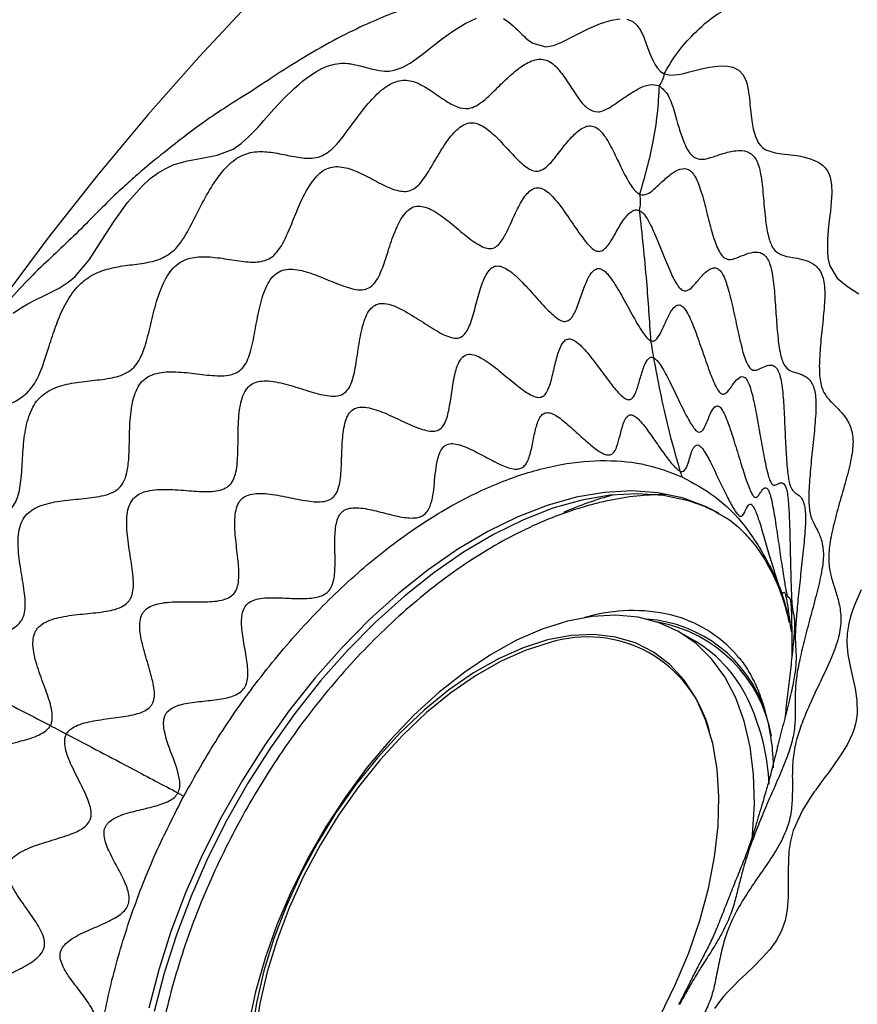
# Model space of a CAD drawing. Units: millimetres. Extents: x 69 to 1126, y 56 to 792.
# Drawn here: x 874 to 898, y 263 to 292 of the extents above; entities that cross this region are included whole.
import ezdxf

# ---------------------------------------------------------------- set-up
doc = ezdxf.new("R2010")
doc.units = ezdxf.units.MM

msp = doc.modelspace()

# ---------------------------------------------------------------- linework, layer by layer
at = {"color": 7, "linetype": 'Continuous', "lineweight": 25}
for p, q in [((890.239, 274.667), (890.157, 274.646)), ((896.028, 274.605), (896.043, 274.521)), ((893.342, 273.965), (892.892, 274.225)), ((896.129, 274.326), (896.13, 274.327))]:
    msp.add_line(p, q, dxfattribs=at)
at = {"color": 7, "linetype": 'Continuous', "lineweight": 25, "flags": 128}
for points in [[(880.548, 292.434), (879.036, 290.821), (877.556, 289.146), (876.11, 287.414), (874.701, 285.628), (873.331, 283.791), (872.3, 282.334)], [(873.671, 283.426), (873.884, 283.569), (874.099, 283.694), (874.318, 283.808), (874.541, 283.917), (874.768, 284.029), (874.998, 284.152), (875.087, 284.205), (875.231, 284.3), (875.347, 284.388), (875.461, 284.488), (875.869, 284.976), (876.226, 285.529), (876.581, 286.085), (876.969, 286.617), (877.4, 287.101), (877.628, 287.308), (877.853, 287.474), (878.074, 287.604), (878.287, 287.701), (878.7, 287.825), (879.118, 287.899), (879.555, 287.981), (880.018, 288.161), (880.248, 288.32), (880.47, 288.519), (880.587, 288.638), (880.687, 288.745), (880.725, 288.787), (880.793, 288.862), (880.899, 288.982), (881.192, 289.311), (881.472, 289.612), (881.78, 289.912), (881.898, 290.016), (882.017, 290.116), (882.137, 290.21), (882.257, 290.297), (882.418, 290.401), (882.578, 290.488), (882.729, 290.553), (882.943, 290.612), (883.142, 290.635), (883.198, 290.635), (883.26, 290.634), (883.328, 290.629), (883.33, 290.629), (883.335, 290.628), (883.353, 290.627), (883.381, 290.623), (883.418, 290.618), (883.508, 290.603), (883.718, 290.554), (884.002, 290.476), (884.244, 290.425), (884.379, 290.411), (884.52, 290.412), (884.667, 290.433), (884.895, 290.512), (885.125, 290.642), (885.432, 290.862), (885.751, 291.114), (886.056, 291.351), (886.382, 291.583), (886.71, 291.783), (887.039, 291.937)], [(887.821, 291.923), (887.968, 291.826), (888.1, 291.712), (888.166, 291.65), (888.231, 291.586), (888.265, 291.553), (888.298, 291.52), (888.332, 291.487), (888.349, 291.47), (888.358, 291.462), (888.362, 291.458), (888.363, 291.457), (888.363, 291.457), (888.364, 291.456), (888.38, 291.441), (888.41, 291.413), (888.455, 291.372), (888.509, 291.326), (888.665, 291.215), (889.038, 291.11), (889.263, 291.152), (889.495, 291.241), (889.954, 291.472), (890.282, 291.638), (890.616, 291.782), (890.932, 291.883), (891.17, 291.922)], [(891.378, 291.911), (891.549, 291.839), (891.672, 291.728), (891.779, 291.568), (891.865, 291.386), (891.936, 291.199), (892.004, 291.016), (892.061, 290.869), (892.123, 290.729), (892.184, 290.613), (892.26, 290.498), (892.349, 290.403), (892.455, 290.333)], [(892.455, 290.333), (892.643, 290.293), (892.852, 290.309), (892.979, 290.334), (893.146, 290.375), (893.297, 290.415), (893.529, 290.474), (893.763, 290.523), (893.997, 290.554), (894.224, 290.557), (894.328, 290.546), (894.389, 290.534), (894.419, 290.527), (894.433, 290.523), (894.609, 290.439), (894.735, 290.3), (894.816, 290.121), (894.843, 290.025), (894.867, 289.915), (894.876, 289.866), (894.885, 289.806), (894.896, 289.726), (894.899, 289.703), (894.9, 289.697), (894.9, 289.694), (894.9, 289.694), (894.9, 289.693), (894.9, 289.693), (894.9, 289.693), (894.9, 289.693), (894.9, 289.693), (894.9, 289.693), (894.91, 289.607), (894.918, 289.529), (894.924, 289.46), (894.927, 289.432), (894.931, 289.383), (894.948, 289.219), (894.977, 288.977), (895.019, 288.74), (895.083, 288.52), (895.177, 288.329), (895.239, 288.252), (895.309, 288.19), (895.388, 288.142), (895.473, 288.105), (895.656, 288.055), (895.85, 288.025), (896.015, 288.005), (896.175, 287.986), (896.344, 287.961), (896.504, 287.929), (896.664, 287.883), (896.793, 287.833), (896.91, 287.772), (897.022, 287.693), (897.095, 287.622), (897.156, 287.542), (897.204, 287.452), (897.24, 287.351), (897.278, 287.135), (897.286, 286.889), (897.272, 286.635), (897.246, 286.371), (897.215, 286.101), (897.187, 285.827), (897.167, 285.553), (897.161, 285.284), (897.164, 285.184), (897.177, 285.025), (897.198, 284.902), (897.228, 284.788), (897.44, 284.44), (897.739, 284.2), (898.07, 283.981)], [(894.03, 277.652), (893.646, 277.849), (892.978, 278.095), (892.266, 278.246), (891.514, 278.3), (890.727, 278.256), (889.913, 278.116), (889.077, 277.88), (888.226, 277.55), (887.365, 277.129), (886.503, 276.619), (885.644, 276.025), (884.796, 275.351), (883.965, 274.602), (883.158, 273.784), (882.381, 272.904), (881.638, 271.967), (880.937, 270.981), (880.283, 269.954), (879.68, 268.893), (879.133, 267.807), (878.647, 266.703), (878.224, 265.591), (877.869, 264.478), (877.583, 263.373)], [(893.655, 277.836), (893.149, 278.012), (892.436, 278.162), (891.683, 278.216), (890.896, 278.173), (890.081, 278.032), (889.244, 277.796), (888.392, 277.466), (887.531, 277.044), (886.667, 276.534), (885.808, 275.939), (884.959, 275.264), (884.128, 274.515), (883.32, 273.697), (882.541, 272.815), (881.799, 271.878), (881.097, 270.891), (880.442, 269.863), (879.838, 268.801), (879.291, 267.714), (878.804, 266.609), (878.381, 265.495), (878.025, 264.381), (877.739, 263.275)], [(898.135, 275.449), (897.97, 275.074), (897.893, 274.874), (897.826, 274.672), (897.774, 274.473), (897.728, 274.182), (897.72, 273.912), (897.753, 273.577), (897.818, 273.246), (897.889, 272.935), (897.962, 272.601), (898.012, 272.251), (898.018, 271.875), (898.003, 271.728), (897.975, 271.58), (897.935, 271.434), (897.886, 271.301), (897.74, 270.996), (897.569, 270.712), (897.379, 270.433), (897.188, 270.169), (897.09, 270.038), (896.994, 269.907), (896.945, 269.839), (896.897, 269.773), (896.849, 269.706), (896.825, 269.673), (896.813, 269.656), (896.807, 269.648), (896.806, 269.646), (896.806, 269.645), (896.805, 269.644), (896.783, 269.613), (896.743, 269.555), (896.684, 269.469), (896.617, 269.367), (896.446, 269.089), (896.176, 268.503), (896.095, 268.197), (896.051, 267.903), (896.028, 267.359), (896.031, 266.982), (896.027, 266.595), (895.999, 266.213), (895.942, 265.905), (895.841, 265.608), (895.682, 265.317), (895.499, 265.071), (895.272, 264.815), (895.038, 264.581), (894.816, 264.37), (894.609, 264.173), (894.447, 264.013), (894.293, 263.853), (894.164, 263.709), (894.03, 263.543), (893.907, 263.37)], [(894.99, 268.251), (895.002, 268.372), (895.055, 269.265), (895.033, 270.116), (894.935, 270.916), (894.762, 271.658), (894.516, 272.332), (894.2, 272.934), (893.817, 273.455), (893.371, 273.892), (892.867, 274.239), (892.309, 274.494), (891.704, 274.652), (891.057, 274.713), (890.375, 274.677), (889.665, 274.543)], [(889.665, 274.543), (888.935, 274.313), (888.193, 273.989), (887.444, 273.574), (886.698, 273.074), (885.962, 272.492), (885.243, 271.835), (884.55, 271.11), (883.888, 270.324), (883.265, 269.486), (882.687, 268.603), (882.16, 267.684), (881.69, 266.74), (881.281, 265.78), (880.938, 264.814), (880.664, 263.851), (880.462, 262.902)], [(892.323, 263.139), (892.772, 264.05), (893.159, 264.976), (893.479, 265.907), (893.729, 266.832), (893.906, 267.741), (894.007, 268.624), (894.031, 269.47), (893.979, 270.271), (893.851, 271.016), (893.648, 271.698), (893.372, 272.308), (893.028, 272.841), (892.618, 273.289), (892.147, 273.648), (891.621, 273.914), (891.045, 274.083), (890.427, 274.154), (889.773, 274.126), (889.09, 274)], [(889.09, 274), (888.386, 273.775), (887.67, 273.457), (886.949, 273.047), (886.231, 272.55), (885.525, 271.973), (884.839, 271.321), (884.18, 270.602), (883.556, 269.825), (882.974, 268.997), (882.441, 268.129), (881.962, 267.23), (881.543, 266.311), (881.189, 265.381), (880.903, 264.451), (880.69, 263.533), (880.551, 262.635)], [(889.138, 273.916), (888.438, 273.693), (887.726, 273.376), (887.009, 272.968), (886.296, 272.475), (885.594, 271.901), (884.912, 271.253), (884.257, 270.538), (883.636, 269.765), (883.058, 268.942), (882.527, 268.079), (882.051, 267.186), (881.635, 266.271), (881.283, 265.347), (880.999, 264.423), (880.787, 263.51), (880.649, 262.618)]]:
    msp.add_lwpolyline(points, dxfattribs=at)
at = {"color": 7, "linetype": 'Continuous', "lineweight": 25}
for centre, radius, start, end in [((893.718, 268.152), 10.397, 105.2607, 113.6624), ((891.549, 269.972), 4.874, 77.1226, 105.5947), ((891.744, 271.11), 3.722, 41.13, 76.1471), ((891.674, 270.716), 3.894, 18.654, 85.8485), ((891.553, 270.515), 4.057, 10.1082, 79.9617), ((890.238, 270.448), 3.639, 14.5219, 107.6024), ((891.307, 270.58), 3.95, 23.4016, 58.9856), ((888.855, 269.476), 6.639, 3.1253, 23.7474)]:
    msp.add_arc(centre, radius, start, end, dxfattribs=at)
for points, knots in [([(896.973, 292.482), (896.646, 292.618), (896.051, 292.866), (895.246, 293.12), (894.569, 293.29), (893.972, 293.401), (893.46, 293.474), (892.976, 293.522), (892.164, 293.575), (891.098, 293.586), (889.997, 293.532), (888.771, 293.36), (887.48, 293.061), (886.326, 292.666), (885.448, 292.37), (884.757, 292.137), (884.08, 291.866), (883.257, 291.478), (882.307, 290.967), (881.364, 290.37), (880.482, 289.787), (879.769, 289.348), (879.141, 288.925), (878.53, 288.461), (877.866, 287.939), (877.271, 287.445), (876.755, 286.98), (876.279, 286.517), (875.752, 285.981), (875.174, 285.409), (874.588, 284.873), (873.993, 284.29), (873.368, 283.587), (872.638, 282.739), (871.933, 281.856), (871.358, 281.046), (870.868, 280.378), (870.364, 279.717), (869.892, 279.059), (869.422, 278.312), (868.994, 277.621), (868.51, 276.852), (868.032, 276.009), (867.711, 275.401), (867.548, 275.091)], [0, 0, 0, 0, 0.033783, 0.061525, 0.085187, 0.103757, 0.117974, 0.132068, 0.146757, 0.188804, 0.230301, 0.263593, 0.297391, 0.331293, 0.355901, 0.379648, 0.404094, 0.42978, 0.456282, 0.483334, 0.510788, 0.536585, 0.560318, 0.582327, 0.602836, 0.622378, 0.635498, 0.650732, 0.668037, 0.687331, 0.708713, 0.732339, 0.758185, 0.78253, 0.808515, 0.836104, 0.850599, 0.865597, 0.896937, 0.913244, 0.929907, 0.952574, 0.975849, 1, 1, 1, 1]), ([(896.976, 292.476), (896.9, 292.506), (896.614, 292.615), (896.083, 292.694), (895.394, 292.65), (894.741, 292.46), (894.136, 292.167), (893.784, 291.898), (893.607, 291.763)], [0, 0, 0, 0, 0.073116, 0.271944, 0.467442, 0.661508, 0.830311, 1, 1, 1, 1]), ([(892.455, 290.333), (892.5, 290.413), (892.672, 290.722), (893.035, 291.233), (893.414, 291.584), (893.607, 291.763)], [0, 0, 0, 0, 0.146349, 0.565092, 1, 1, 1, 1]), ([(868.494, 274.722), (868.612, 274.889), (868.862, 275.244), (869.484, 275.678), (870.114, 276.018), (870.687, 276.455), (870.952, 276.972), (871.042, 277.544), (871.107, 278.148), (871.208, 278.756), (871.392, 279.339), (871.727, 279.855), (872.199, 280.218), (872.742, 280.476), (873.293, 280.676), (873.78, 280.892), (874.214, 281.219), (874.504, 281.8), (874.695, 282.434), (874.893, 283.048), (875.125, 283.611), (875.445, 284.141), (875.894, 284.524), (876.384, 284.712), (876.9, 284.804), (877.422, 284.862), (877.929, 284.963), (878.39, 285.268), (878.716, 285.79), (879.008, 286.375), (879.323, 286.975), (879.686, 287.517), (880.121, 287.936), (880.593, 288.099), (881.058, 288.088), (881.53, 287.993), (881.998, 287.894), (882.467, 287.883), (882.899, 288.15), (883.256, 288.603), (883.615, 289.11), (884.004, 289.598), (884.426, 289.995), (884.876, 290.188), (885.3, 290.106), (885.708, 289.867), (886.099, 289.579), (886.465, 289.365), (886.849, 289.29), (887.254, 289.539), (887.628, 289.919), (888.004, 290.287), (888.377, 290.588), (888.776, 290.788), (889.148, 290.726), (889.433, 290.444), (889.689, 290.065), (889.944, 289.665), (890.212, 289.322), (890.54, 289.187), (890.893, 289.355), (891.268, 289.63), (891.656, 289.884), (892.022, 290.046), (892.215, 290.009), (892.306, 289.992)], [0, 0, 0, 0, 0.015138, 0.032148, 0.059746, 0.073623, 0.086702, 0.10139, 0.117552, 0.133834, 0.149111, 0.163368, 0.178366, 0.196713, 0.215439, 0.229195, 0.241714, 0.257899, 0.276218, 0.291313, 0.30605, 0.321691, 0.33677, 0.352939, 0.370159, 0.387349, 0.403249, 0.417783, 0.433158, 0.450122, 0.467606, 0.484387, 0.499972, 0.515558, 0.532339, 0.549823, 0.566787, 0.582162, 0.596696, 0.612596, 0.629786, 0.647006, 0.663175, 0.678253, 0.693895, 0.71274, 0.731787, 0.745694, 0.758267, 0.774365, 0.792446, 0.807248, 0.821577, 0.836575, 0.850832, 0.866109, 0.882391, 0.898554, 0.913242, 0.926321, 0.940198, 0.957589, 0.975286, 0.98822, 1, 1, 1, 1]), ([(892.455, 290.333), (892.438, 290.265), (892.407, 290.143), (892.337, 290.039), (892.306, 289.992)], [0, 0, 0, 0, 0.556137, 1, 1, 1, 1]), ([(892.306, 289.992), (892.291, 289.72), (892.258, 289.167), (892.098, 288.114), (891.88, 287.346), (891.741, 286.857)], [0, 0, 0, 0, 0.259472, 0.528248, 1, 1, 1, 1]), ([(892.306, 289.992), (892.399, 289.909), (892.595, 289.734), (892.779, 289.122), (892.95, 288.494), (893.197, 287.974), (893.48, 287.831), (893.794, 287.909), (894.14, 288.034), (894.507, 288.129), (894.859, 288.12), (895.13, 287.889), (895.254, 287.415), (895.31, 286.821), (895.358, 286.212), (895.434, 285.693), (895.571, 285.271), (895.829, 285.086), (896.129, 285.038), (896.437, 284.988), (896.725, 284.885), (896.982, 284.665), (897.098, 284.214), (897.077, 283.635), (897.008, 283), (896.943, 282.359), (896.914, 281.757), (896.978, 281.262), (897.148, 280.983), (897.362, 280.77), (897.598, 280.542), (897.809, 280.245), (897.928, 279.811), (897.859, 279.226), (897.694, 278.594), (897.502, 277.938), (897.33, 277.298), (897.204, 276.685), (897.189, 276.176), (897.266, 275.809), (897.38, 275.46), (897.499, 275.079), (897.571, 274.634), (897.505, 274.076), (897.267, 273.449), (896.96, 272.801), (896.666, 272.18), (896.43, 271.62), (896.244, 271.07), (896.157, 270.552), (896.146, 270.113), (896.152, 269.683), (896.142, 269.246), (896.075, 268.747), (895.843, 268.184), (895.517, 267.666), (895.17, 267.17), (894.842, 266.687), (894.548, 266.207), (894.298, 265.684), (894.141, 265.186), (894.033, 264.69), (893.937, 264.188), (893.826, 263.7), (893.69, 263.4), (893.626, 263.256)], [0, 0, 0, 0, 0.015138, 0.032148, 0.059746, 0.073623, 0.086702, 0.10139, 0.117552, 0.133834, 0.149111, 0.163368, 0.178366, 0.196713, 0.215439, 0.229195, 0.241714, 0.257899, 0.276218, 0.291313, 0.30605, 0.321691, 0.33677, 0.352939, 0.370159, 0.387349, 0.403249, 0.417783, 0.433158, 0.450122, 0.467606, 0.484387, 0.499972, 0.515558, 0.532339, 0.549823, 0.566787, 0.582162, 0.596696, 0.612596, 0.629786, 0.647006, 0.663175, 0.678253, 0.693895, 0.71274, 0.731787, 0.745694, 0.758267, 0.774365, 0.792446, 0.807248, 0.821577, 0.836575, 0.850832, 0.866109, 0.882391, 0.898554, 0.913242, 0.926321, 0.940198, 0.957589, 0.975286, 0.98822, 1, 1, 1, 1]), ([(870.927, 273.509), (870.956, 273.582), (871.036, 273.776), (871.033, 274.135), (870.977, 274.606), (870.889, 275.145), (870.85, 275.723), (870.928, 276.197), (871.106, 276.512), (871.362, 276.773), (871.781, 277.007), (872.333, 277.196), (872.894, 277.359), (873.335, 277.538), (873.613, 277.763), (873.809, 278.063), (873.904, 278.551), (873.936, 279.169), (873.977, 279.814), (874.076, 280.341), (874.229, 280.712), (874.384, 280.945), (874.586, 281.124), (874.909, 281.303), (875.37, 281.421), (875.943, 281.483), (876.501, 281.542), (876.939, 281.671), (877.204, 281.901), (877.4, 282.218), (877.553, 282.717), (877.694, 283.358), (877.868, 283.997), (878.086, 284.482), (878.325, 284.777), (878.61, 284.983), (879.036, 285.076), (879.567, 285.036), (880.109, 284.94), (880.556, 284.884), (880.885, 284.923), (881.101, 285.01), (881.369, 285.26), (881.616, 285.768), (881.877, 286.446), (882.172, 287.073), (882.491, 287.472), (882.768, 287.626), (883.066, 287.676), (883.46, 287.582), (883.925, 287.353), (884.386, 287.099), (884.768, 286.942), (885.052, 286.933), (885.307, 287.037), (885.568, 287.356), (885.838, 287.829), (886.126, 288.319), (886.402, 288.673), (886.645, 288.857), (886.831, 288.927), (887.02, 288.915), (887.276, 288.806), (887.586, 288.542), (887.942, 288.151), (888.29, 287.776), (888.59, 287.543), (888.819, 287.514), (889.031, 287.603), (889.271, 287.861), (889.547, 288.234), (889.844, 288.59), (890.116, 288.8), (890.335, 288.843), (890.542, 288.775), (890.775, 288.5), (891.012, 288.049), (891.243, 287.556), (891.444, 287.174), (891.614, 286.94), (891.7, 286.884), (891.741, 286.857)], [0, 0, 0, 0, 0.006008, 0.016099, 0.02764, 0.044096, 0.059989, 0.074063, 0.080633, 0.087383, 0.102326, 0.118949, 0.135657, 0.150591, 0.157217, 0.163665, 0.177915, 0.194468, 0.211721, 0.227923, 0.235363, 0.242459, 0.249573, 0.257065, 0.27345, 0.290981, 0.307924, 0.322734, 0.329538, 0.336541, 0.352242, 0.369761, 0.387328, 0.403458, 0.410912, 0.418234, 0.433796, 0.451084, 0.468937, 0.485561, 0.493021, 0.500022, 0.507022, 0.525297, 0.545934, 0.566197, 0.581759, 0.589082, 0.596536, 0.612665, 0.630232, 0.647751, 0.663452, 0.670455, 0.677259, 0.69207, 0.709013, 0.726543, 0.742929, 0.750421, 0.757534, 0.76463, 0.772071, 0.788273, 0.805526, 0.822079, 0.836328, 0.842777, 0.849402, 0.864337, 0.881045, 0.897667, 0.912611, 0.919361, 0.925931, 0.940005, 0.955897, 0.972354, 0.98743, 0.993992, 1, 1, 1, 1]), ([(891.741, 286.857), (891.782, 286.847), (891.893, 286.819), (892.064, 286.92), (892.281, 287.11), (892.532, 287.357), (892.819, 287.567), (893.07, 287.622), (893.243, 287.516), (893.39, 287.306), (893.535, 286.906), (893.677, 286.35), (893.82, 285.785), (893.958, 285.355), (894.089, 285.11), (894.234, 284.968), (894.434, 284.973), (894.679, 285.078), (894.946, 285.184), (895.174, 285.203), (895.338, 285.12), (895.44, 285), (895.516, 284.81), (895.591, 284.481), (895.641, 283.978), (895.68, 283.339), (895.728, 282.721), (895.794, 282.253), (895.876, 281.995), (895.979, 281.828), (896.132, 281.741), (896.332, 281.693), (896.543, 281.613), (896.703, 281.454), (896.791, 281.229), (896.838, 280.927), (896.824, 280.426), (896.759, 279.776), (896.687, 279.108), (896.64, 278.565), (896.623, 278.176), (896.626, 277.928), (896.655, 277.635), (896.74, 277.399), (896.869, 277.173), (896.995, 276.904), (897.053, 276.569), (897.037, 276.24), (896.979, 275.863), (896.853, 275.335), (896.678, 274.697), (896.511, 274.068), (896.387, 273.556), (896.311, 273.184), (896.257, 272.858), (896.23, 272.541), (896.229, 272.228), (896.237, 271.901), (896.228, 271.576), (896.185, 271.271), (896.13, 271.025), (896.047, 270.759), (895.906, 270.382), (895.7, 269.904), (895.455, 269.352), (895.231, 268.821), (895.053, 268.371), (894.931, 268.037), (894.828, 267.733), (894.728, 267.398), (894.631, 267.023), (894.536, 266.625), (894.43, 266.249), (894.308, 265.927), (894.156, 265.6), (893.923, 265.197), (893.647, 264.763), (893.383, 264.344), (893.174, 263.992), (893.01, 263.701), (892.932, 263.556), (892.894, 263.487)], [0, 0, 0, 0, 0.006008, 0.016099, 0.02764, 0.044096, 0.059989, 0.074063, 0.080633, 0.087383, 0.102326, 0.118949, 0.135657, 0.150591, 0.157217, 0.163665, 0.177915, 0.194468, 0.211721, 0.227923, 0.235363, 0.242459, 0.249573, 0.257065, 0.27345, 0.290981, 0.307924, 0.322734, 0.329538, 0.336541, 0.352242, 0.369761, 0.387328, 0.403458, 0.410912, 0.418234, 0.433796, 0.451084, 0.468937, 0.485561, 0.493021, 0.500022, 0.507022, 0.525297, 0.545934, 0.566197, 0.581759, 0.589082, 0.596536, 0.612665, 0.630232, 0.647751, 0.663452, 0.670455, 0.677259, 0.69207, 0.709013, 0.726543, 0.742929, 0.750421, 0.757534, 0.76463, 0.772071, 0.788273, 0.805526, 0.822079, 0.836328, 0.842777, 0.849402, 0.864337, 0.881045, 0.897667, 0.912611, 0.919361, 0.925931, 0.940005, 0.955897, 0.972354, 0.98743, 0.993992, 1, 1, 1, 1]), ([(871.326, 273.305), (871.369, 273.368), (871.461, 273.502), (871.757, 273.705), (872.21, 273.879), (872.792, 274.024), (873.277, 274.147), (873.617, 274.292), (873.819, 274.428), (873.96, 274.619), (874.04, 274.952), (873.997, 275.432), (873.887, 276.033), (873.801, 276.646), (873.817, 277.147), (873.946, 277.487), (874.11, 277.682), (874.327, 277.821), (874.679, 277.954), (875.176, 278.033), (875.775, 278.08), (876.259, 278.144), (876.59, 278.272), (876.782, 278.419), (876.928, 278.678), (877, 279.049), (877.025, 279.57), (877.028, 280.174), (877.075, 280.72), (877.181, 281.112), (877.298, 281.358), (877.47, 281.547), (877.777, 281.706), (878.239, 281.754), (878.818, 281.698), (879.395, 281.62), (879.853, 281.609), (880.161, 281.718), (880.396, 281.939), (880.553, 282.39), (880.662, 282.993), (880.777, 283.629), (880.928, 284.128), (881.115, 284.442), (881.289, 284.608), (881.502, 284.69), (881.829, 284.705), (882.272, 284.587), (882.802, 284.365), (883.308, 284.157), (883.719, 284.07), (883.983, 284.169), (884.188, 284.389), (884.361, 284.805), (884.532, 285.362), (884.725, 285.913), (884.943, 286.302), (885.171, 286.485), (885.362, 286.529), (885.568, 286.491), (885.863, 286.356), (886.236, 286.079), (886.669, 285.709), (887.026, 285.429), (887.296, 285.299), (887.475, 285.276), (887.656, 285.364), (887.819, 285.582), (887.995, 285.941), (888.182, 286.374), (888.377, 286.739), (888.562, 286.949), (888.707, 287.043), (888.867, 287.055), (889.096, 286.945), (889.381, 286.636), (889.702, 286.175), (890.016, 285.705), (890.278, 285.365), (890.482, 285.214), (890.617, 285.2), (890.733, 285.268), (890.881, 285.436), (891.046, 285.73), (891.248, 286.088), (891.44, 286.327), (891.609, 286.422), (891.694, 286.402), (891.734, 286.392)], [0, 0, 0, 0, 0.006066, 0.01272, 0.02816, 0.045252, 0.061563, 0.068706, 0.075035, 0.080879, 0.08702, 0.101697, 0.118844, 0.136069, 0.151251, 0.157941, 0.16444, 0.17135, 0.17894, 0.195902, 0.213688, 0.229887, 0.236864, 0.243221, 0.249594, 0.260416, 0.272959, 0.290983, 0.308306, 0.316144, 0.32336, 0.330217, 0.337286, 0.353211, 0.371166, 0.389109, 0.404772, 0.411526, 0.418038, 0.432699, 0.450168, 0.468483, 0.485394, 0.492941, 0.5, 0.507059, 0.514606, 0.531517, 0.549832, 0.567301, 0.581962, 0.588474, 0.595228, 0.610891, 0.628834, 0.646789, 0.662714, 0.669783, 0.67664, 0.683856, 0.691694, 0.709017, 0.727041, 0.743392, 0.750413, 0.756786, 0.763143, 0.773891, 0.786313, 0.804098, 0.82106, 0.82865, 0.83556, 0.842059, 0.848749, 0.863932, 0.881156, 0.898303, 0.91298, 0.919121, 0.924965, 0.931294, 0.938437, 0.954749, 0.97184, 0.98728, 0.993934, 1, 1, 1, 1]), ([(891.741, 286.857), (891.752, 286.773), (891.773, 286.621), (891.746, 286.463), (891.734, 286.392)], [0, 0, 0, 0, 0.55649, 1, 1, 1, 1]), ([(891.734, 286.392), (891.775, 286.365), (891.859, 286.308), (892.023, 286.061), (892.213, 285.648), (892.428, 285.1), (892.612, 284.646), (892.764, 284.341), (892.873, 284.17), (892.985, 284.073), (893.131, 284.064), (893.295, 284.209), (893.489, 284.447), (893.697, 284.667), (893.888, 284.758), (894.038, 284.696), (894.139, 284.565), (894.226, 284.365), (894.334, 284.021), (894.45, 283.514), (894.579, 282.897), (894.693, 282.403), (894.793, 282.08), (894.871, 281.902), (894.967, 281.789), (895.076, 281.769), (895.216, 281.821), (895.376, 281.909), (895.53, 281.945), (895.649, 281.891), (895.727, 281.801), (895.792, 281.639), (895.857, 281.323), (895.901, 280.814), (895.93, 280.162), (895.959, 279.514), (895.993, 279.003), (896.033, 278.672), (896.083, 278.429), (896.162, 278.293), (896.262, 278.225), (896.371, 278.155), (896.458, 278.031), (896.509, 277.844), (896.53, 277.655), (896.53, 277.409), (896.508, 277.02), (896.453, 276.477), (896.38, 275.822), (896.314, 275.199), (896.267, 274.698), (896.245, 274.38), (896.233, 274.137), (896.234, 273.937), (896.247, 273.747), (896.26, 273.532), (896.254, 273.276), (896.219, 272.994), (896.174, 272.746), (896.114, 272.474), (896.017, 272.078), (895.886, 271.571), (895.738, 270.985), (895.619, 270.504), (895.527, 270.14), (895.463, 269.897), (895.394, 269.648), (895.325, 269.42), (895.249, 269.172), (895.171, 268.911), (895.093, 268.641), (895.015, 268.382), (894.947, 268.176), (894.865, 267.943), (894.735, 267.604), (894.561, 267.175), (894.365, 266.691), (894.183, 266.223), (894.03, 265.832), (893.9, 265.521), (893.804, 265.31), (893.712, 265.124), (893.587, 264.881), (893.439, 264.604), (893.268, 264.272), (893.114, 263.961), (892.975, 263.687), (892.901, 263.545), (892.865, 263.478)], [0, 0, 0, 0, 0.006066, 0.01272, 0.02816, 0.045252, 0.061563, 0.068706, 0.075035, 0.080879, 0.08702, 0.101697, 0.118844, 0.136069, 0.151251, 0.157941, 0.16444, 0.17135, 0.17894, 0.195902, 0.213688, 0.229887, 0.236864, 0.243221, 0.249594, 0.260416, 0.272959, 0.290983, 0.308306, 0.316144, 0.32336, 0.330217, 0.337286, 0.353211, 0.371166, 0.389109, 0.404772, 0.411526, 0.418038, 0.432699, 0.450168, 0.468483, 0.485394, 0.492941, 0.5, 0.507059, 0.514606, 0.531517, 0.549832, 0.567301, 0.581962, 0.588474, 0.595228, 0.610891, 0.628834, 0.646789, 0.662714, 0.669783, 0.67664, 0.683856, 0.691694, 0.709017, 0.727041, 0.743392, 0.750413, 0.756786, 0.763143, 0.773891, 0.786313, 0.804098, 0.82106, 0.82865, 0.83556, 0.842059, 0.848749, 0.863932, 0.881156, 0.898303, 0.91298, 0.919121, 0.924965, 0.931294, 0.938437, 0.954749, 0.97184, 0.98728, 0.993934, 1, 1, 1, 1]), ([(891.734, 286.392), (891.808, 285.708), (891.942, 284.462), (892.024, 283.201), (892.061, 282.632)], [0, 0, 0, 0, 0.548784, 1, 1, 1, 1]), ([(874.745, 271.528), (874.759, 271.558), (874.786, 271.618), (874.807, 271.76), (874.784, 272.056), (874.632, 272.505), (874.419, 273.058), (874.27, 273.538), (874.232, 273.905), (874.256, 274.11), (874.314, 274.25), (874.398, 274.374), (874.632, 274.556), (875.085, 274.682), (875.672, 274.749), (876.257, 274.8), (876.71, 274.889), (876.951, 275.044), (877.04, 275.156), (877.105, 275.289), (877.143, 275.489), (877.139, 275.863), (877.058, 276.376), (876.957, 276.996), (876.931, 277.509), (877.006, 277.868), (877.124, 278.083), (877.315, 278.225), (877.646, 278.335), (878.133, 278.352), (878.729, 278.303), (879.225, 278.267), (879.581, 278.3), (879.801, 278.368), (879.972, 278.509), (880.113, 278.806), (880.158, 279.286), (880.158, 279.905), (880.175, 280.531), (880.266, 281.017), (880.442, 281.305), (880.629, 281.433), (880.857, 281.479), (881.212, 281.466), (881.687, 281.344), (882.245, 281.159), (882.698, 281.035), (883.018, 281.029), (883.213, 281.093), (883.354, 281.245), (883.487, 281.541), (883.573, 282.011), (883.653, 282.605), (883.751, 283.095), (883.885, 283.421), (884.013, 283.603), (884.186, 283.706), (884.476, 283.717), (884.882, 283.549), (885.368, 283.247), (885.845, 282.932), (886.228, 282.727), (886.497, 282.693), (886.653, 282.762), (886.768, 282.908), (886.894, 283.185), (887.006, 283.611), (887.139, 284.127), (887.287, 284.518), (887.454, 284.727), (887.603, 284.803), (887.778, 284.776), (888.037, 284.632), (888.371, 284.315), (888.758, 283.879), (889.08, 283.521), (889.325, 283.301), (889.463, 283.214), (889.562, 283.186), (889.651, 283.189), (889.796, 283.281), (889.934, 283.571), (890.073, 283.984), (890.224, 284.39), (890.385, 284.658), (890.534, 284.721), (890.62, 284.707), (890.71, 284.661), (890.83, 284.548), (891.028, 284.284), (891.269, 283.864), (891.544, 283.35), (891.771, 282.949), (891.929, 282.739), (892.008, 282.662), (892.044, 282.642), (892.061, 282.632)], [0, 0, 0, 0, 0.002668, 0.005469, 0.011747, 0.027223, 0.04483, 0.06163, 0.068958, 0.075423, 0.078432, 0.081405, 0.087669, 0.102707, 0.12036, 0.137946, 0.15274, 0.158805, 0.16168, 0.164604, 0.170972, 0.178309, 0.195424, 0.21368, 0.230279, 0.237409, 0.243885, 0.250377, 0.25755, 0.274296, 0.292764, 0.310183, 0.317727, 0.324357, 0.330441, 0.336836, 0.352252, 0.370461, 0.38884, 0.404842, 0.411728, 0.418356, 0.425475, 0.4334, 0.451283, 0.469952, 0.486657, 0.493693, 0.5, 0.506307, 0.513343, 0.530048, 0.548717, 0.5666, 0.574525, 0.581644, 0.588272, 0.595158, 0.611161, 0.629539, 0.647748, 0.663164, 0.669559, 0.675643, 0.682273, 0.689818, 0.707237, 0.725704, 0.74245, 0.749623, 0.756115, 0.762591, 0.769721, 0.78632, 0.804576, 0.821691, 0.829028, 0.835396, 0.83832, 0.841195, 0.847261, 0.862054, 0.87964, 0.897293, 0.912331, 0.918595, 0.921568, 0.924577, 0.931042, 0.93837, 0.95517, 0.972777, 0.988253, 0.994531, 0.997332, 1, 1, 1, 1]), ([(892.061, 282.632), (892.078, 282.627), (892.112, 282.615), (892.175, 282.627), (892.282, 282.716), (892.4, 282.96), (892.539, 283.285), (892.672, 283.534), (892.798, 283.65), (892.881, 283.67), (892.95, 283.644), (893.02, 283.587), (893.155, 283.394), (893.331, 282.973), (893.527, 282.408), (893.72, 281.844), (893.883, 281.416), (894, 281.204), (894.058, 281.135), (894.114, 281.092), (894.179, 281.087), (894.279, 281.149), (894.393, 281.308), (894.532, 281.504), (894.661, 281.61), (894.771, 281.586), (894.851, 281.496), (894.926, 281.318), (895.019, 280.99), (895.119, 280.486), (895.227, 279.86), (895.319, 279.341), (895.395, 278.973), (895.449, 278.749), (895.503, 278.584), (895.575, 278.463), (895.655, 278.457), (895.748, 278.511), (895.846, 278.547), (895.931, 278.491), (895.989, 278.322), (896.022, 278.124), (896.044, 277.874), (896.065, 277.477), (896.079, 276.936), (896.093, 276.299), (896.106, 275.784), (896.118, 275.422), (896.127, 275.201), (896.136, 275.044), (896.149, 274.898), (896.167, 274.808), (896.188, 274.728), (896.206, 274.625), (896.212, 274.474), (896.209, 274.325), (896.196, 274.118), (896.164, 273.764), (896.107, 273.263), (896.037, 272.66), (895.981, 272.152), (895.941, 271.834), (895.928, 271.732)], [0, 0, 0, 0, 0.004065, 0.008333, 0.0179, 0.041482, 0.068311, 0.09391, 0.105076, 0.114928, 0.119512, 0.124043, 0.133589, 0.156502, 0.183402, 0.210198, 0.232741, 0.241984, 0.246364, 0.25082, 0.260522, 0.271702, 0.297782, 0.3256, 0.350893, 0.361758, 0.371626, 0.381518, 0.392449, 0.417965, 0.446106, 0.472648, 0.484144, 0.494247, 0.503517, 0.513263, 0.536753, 0.564499, 0.592504, 0.616888, 0.627381, 0.637481, 0.648327, 0.660404, 0.687654, 0.716101, 0.741556, 0.752278, 0.761887, 0.771497, 0.782219, 0.807674, 0.836122, 0.863371, 0.875447, 0.886294, 0.896394, 0.906887, 0.931271, 0.959276, 0.987022, 1, 1, 1, 1]), ([(875.21, 271.284), (875.227, 271.311), (875.262, 271.366), (875.367, 271.459), (875.625, 271.593), (876.074, 271.686), (876.634, 271.755), (877.097, 271.82), (877.414, 271.921), (877.57, 272.011), (877.658, 272.105), (877.722, 272.216), (877.769, 272.476), (877.684, 272.901), (877.519, 273.438), (877.36, 273.989), (877.298, 274.443), (877.372, 274.719), (877.45, 274.835), (877.555, 274.931), (877.73, 275.016), (878.073, 275.093), (878.554, 275.105), (879.124, 275.092), (879.578, 275.11), (879.88, 275.202), (880.048, 275.322), (880.144, 275.507), (880.198, 275.826), (880.164, 276.293), (880.089, 276.878), (880.051, 277.376), (880.09, 277.738), (880.154, 277.927), (880.236, 278.045), (880.339, 278.138), (880.595, 278.241), (881.039, 278.224), (881.592, 278.118), (882.136, 278.003), (882.561, 277.963), (882.836, 278.046), (882.978, 278.181), (883.061, 278.374), (883.128, 278.702), (883.147, 279.177), (883.161, 279.754), (883.216, 280.218), (883.336, 280.514), (883.473, 280.665), (883.664, 280.724), (883.973, 280.704), (884.4, 280.548), (884.908, 280.306), (885.329, 280.113), (885.637, 280.026), (885.832, 280.012), (885.995, 280.071), (886.152, 280.266), (886.251, 280.642), (886.322, 281.151), (886.402, 281.663), (886.52, 282.041), (886.674, 282.2), (886.775, 282.238), (886.888, 282.246), (887.05, 282.202), (887.336, 282.048), (887.703, 281.761), (888.128, 281.4), (888.472, 281.132), (888.721, 281.008), (888.878, 280.985), (888.999, 281.05), (889.122, 281.23), (889.219, 281.566), (889.315, 282.006), (889.412, 282.364), (889.526, 282.581), (889.614, 282.665), (889.697, 282.688), (889.787, 282.68), (889.979, 282.575), (890.262, 282.263), (890.592, 281.822), (890.913, 281.384), (891.172, 281.071), (891.34, 280.949), (891.416, 280.928), (891.483, 280.933), (891.554, 280.988), (891.646, 281.15), (891.731, 281.435), (891.828, 281.789), (891.928, 282.048), (892.03, 282.144), (892.092, 282.158), (892.125, 282.147), (892.141, 282.142)], [0, 0, 0, 0, 0.002793, 0.005729, 0.012311, 0.028375, 0.046301, 0.062915, 0.069921, 0.075924, 0.078665, 0.081364, 0.087125, 0.101566, 0.119189, 0.137208, 0.152613, 0.158972, 0.161987, 0.165053, 0.171727, 0.179386, 0.197023, 0.215402, 0.231554, 0.238222, 0.24413, 0.250052, 0.25676, 0.273042, 0.291619, 0.309554, 0.317427, 0.324374, 0.3276, 0.330785, 0.337489, 0.353527, 0.372148, 0.390436, 0.405738, 0.412058, 0.418082, 0.42467, 0.432207, 0.449799, 0.468734, 0.486025, 0.49339, 0.5, 0.50661, 0.513975, 0.531266, 0.550201, 0.567793, 0.57533, 0.581918, 0.587942, 0.594262, 0.609564, 0.627852, 0.646473, 0.662512, 0.669215, 0.6724, 0.675626, 0.682573, 0.690446, 0.708381, 0.726958, 0.743241, 0.749948, 0.75587, 0.761778, 0.768446, 0.784598, 0.802977, 0.820614, 0.828273, 0.834947, 0.838014, 0.841028, 0.847387, 0.862792, 0.880811, 0.898434, 0.912875, 0.918636, 0.921335, 0.924076, 0.930079, 0.937085, 0.953699, 0.971625, 0.987689, 0.994271, 0.997207, 1, 1, 1, 1]), ([(892.061, 282.632), (892.078, 282.541), (892.108, 282.379), (892.131, 282.214), (892.141, 282.142)], [0, 0, 0, 0, 0.56089, 1, 1, 1, 1]), ([(892.141, 282.142), (892.268, 281.478), (892.481, 280.367), (892.785, 279.299), (892.907, 278.87)], [0, 0, 0, 0, 0.598233, 1, 1, 1, 1]), ([(892.141, 282.142), (892.158, 282.132), (892.193, 282.112), (892.27, 282.035), (892.42, 281.824), (892.626, 281.424), (892.868, 280.917), (893.071, 280.5), (893.228, 280.225), (893.317, 280.097), (893.381, 280.031), (893.44, 279.991), (893.537, 279.992), (893.63, 280.145), (893.727, 280.392), (893.831, 280.635), (893.939, 280.768), (894.038, 280.741), (894.094, 280.682), (894.152, 280.595), (894.227, 280.436), (894.35, 280.111), (894.498, 279.641), (894.667, 279.08), (894.807, 278.637), (894.915, 278.351), (894.986, 278.198), (895.047, 278.122), (895.117, 278.1), (895.187, 278.18), (895.265, 278.312), (895.338, 278.397), (895.404, 278.39), (895.447, 278.341), (895.481, 278.266), (895.515, 278.167), (895.579, 277.908), (895.657, 277.44), (895.744, 276.852), (895.827, 276.273), (895.896, 275.821), (895.945, 275.532), (895.973, 275.385), (895.994, 275.3), (896.018, 275.236), (896.04, 275.228), (896.066, 275.226), (896.089, 275.177), (896.107, 275.048), (896.118, 274.896), (896.125, 274.679), (896.131, 274.326), (896.134, 273.935), (896.135, 273.637), (896.136, 273.528)], [0, 0, 0, 0, 0.005161, 0.010585, 0.022745, 0.052424, 0.085544, 0.116239, 0.129182, 0.140272, 0.145336, 0.150324, 0.160967, 0.187647, 0.220207, 0.253498, 0.281959, 0.293708, 0.299277, 0.304942, 0.317272, 0.331424, 0.364008, 0.397965, 0.427805, 0.440126, 0.45104, 0.461982, 0.474374, 0.504456, 0.538779, 0.571915, 0.586459, 0.599294, 0.605256, 0.611139, 0.623524, 0.653155, 0.687559, 0.721347, 0.749618, 0.761295, 0.772424, 0.784595, 0.79852, 0.831023, 0.866006, 0.897951, 0.911559, 0.923771, 0.935983, 0.949591, 0.981536, 1, 1, 1, 1]), ([(878.426, 269.584), (878.446, 269.636), (878.488, 269.745), (878.469, 270.102), (878.277, 270.627), (878.067, 271.159), (878.005, 271.556), (878.018, 271.73), (878.063, 271.848), (878.133, 271.951), (878.338, 272.098), (878.728, 272.188), (879.226, 272.239), (879.713, 272.293), (880.081, 272.389), (880.296, 272.542), (880.395, 272.698), (880.439, 272.886), (880.447, 273.185), (880.384, 273.601), (880.289, 274.108), (880.244, 274.533), (880.291, 274.835), (880.384, 275.016), (880.548, 275.132), (880.837, 275.216), (881.256, 275.224), (881.765, 275.193), (882.183, 275.186), (882.477, 275.235), (882.657, 275.304), (882.796, 275.422), (882.918, 275.654), (882.964, 276.031), (882.955, 276.525), (882.945, 277.032), (882.991, 277.434), (883.111, 277.651), (883.203, 277.731), (883.314, 277.788), (883.482, 277.819), (883.793, 277.803), (884.207, 277.706), (884.692, 277.576), (885.08, 277.506), (885.347, 277.525), (885.507, 277.585), (885.625, 277.703), (885.77, 277.996), (885.827, 278.53), (885.871, 279.075), (885.983, 279.423), (886.065, 279.552), (886.15, 279.621), (886.249, 279.663), (886.474, 279.668), (886.834, 279.526), (887.269, 279.291), (887.693, 279.064), (888.03, 278.932), (888.255, 278.923), (888.383, 278.977), (888.476, 279.082), (888.573, 279.284), (888.647, 279.606), (888.72, 280.01), (888.806, 280.327), (888.925, 280.504), (889.043, 280.569), (889.195, 280.545), (889.427, 280.422), (889.734, 280.165), (890.094, 279.828), (890.393, 279.563), (890.614, 279.411), (890.755, 279.342), (890.877, 279.327), (891.004, 279.393), (891.101, 279.596), (891.179, 279.905), (891.259, 280.223), (891.354, 280.445), (891.467, 280.501), (891.538, 280.489), (891.616, 280.45), (891.725, 280.354), (891.913, 280.135), (892.149, 279.799), (892.423, 279.4), (892.646, 279.104), (892.81, 278.93), (892.876, 278.889), (892.907, 278.87)], [0, 0, 0, 0, 0.005477, 0.011629, 0.035138, 0.061179, 0.068714, 0.075288, 0.078311, 0.081291, 0.087624, 0.103069, 0.120953, 0.138204, 0.152593, 0.158657, 0.164497, 0.170811, 0.177952, 0.194635, 0.212935, 0.229952, 0.237224, 0.243734, 0.25026, 0.257575, 0.274735, 0.29325, 0.310249, 0.317609, 0.324194, 0.330355, 0.336759, 0.351801, 0.369697, 0.388303, 0.404695, 0.411645, 0.414963, 0.418325, 0.425545, 0.433665, 0.451901, 0.470425, 0.486699, 0.493641, 0.500001, 0.506362, 0.513305, 0.538659, 0.566298, 0.574419, 0.581638, 0.585001, 0.588319, 0.595269, 0.611661, 0.630267, 0.648163, 0.663205, 0.669608, 0.67577, 0.682355, 0.689715, 0.706714, 0.725229, 0.742389, 0.749703, 0.75623, 0.76274, 0.770012, 0.787029, 0.805329, 0.822011, 0.829153, 0.835466, 0.841306, 0.847371, 0.86176, 0.879011, 0.896895, 0.91234, 0.918673, 0.921653, 0.924676, 0.93125, 0.938785, 0.955951, 0.97339, 0.988371, 0.994523, 1, 1, 1, 1]), ([(892.907, 278.87), (892.934, 278.863), (892.99, 278.848), (893.097, 278.931), (893.175, 279.197), (893.253, 279.485), (893.351, 279.613), (893.409, 279.632), (893.463, 279.611), (893.522, 279.564), (893.646, 279.399), (893.826, 279.052), (894.038, 278.6), (894.249, 278.16), (894.422, 277.834), (894.542, 277.655), (894.613, 277.582), (894.666, 277.562), (894.725, 277.587), (894.779, 277.69), (894.84, 277.835), (894.904, 277.923), (894.972, 277.909), (895.032, 277.837), (895.101, 277.686), (895.2, 277.411), (895.323, 276.997), (895.469, 276.493), (895.592, 276.082), (895.682, 275.795), (895.739, 275.62), (895.787, 275.487), (895.832, 275.373), (895.862, 275.337), (895.884, 275.36), (895.909, 275.386), (895.939, 275.35), (895.969, 275.228), (895.988, 275.133), (896.007, 275.016), (896.034, 274.837), (896.072, 274.562), (896.099, 274.358), (896.115, 274.235)], [0, 0, 0, 0, 0.012276, 0.026065, 0.078761, 0.13713, 0.15402, 0.168755, 0.175531, 0.18221, 0.196405, 0.231025, 0.27111, 0.309778, 0.34203, 0.355624, 0.368714, 0.382865, 0.398873, 0.436266, 0.477286, 0.515428, 0.531728, 0.54632, 0.560948, 0.577344, 0.615808, 0.657308, 0.69541, 0.711907, 0.726668, 0.740478, 0.75483, 0.788547, 0.828659, 0.870365, 0.907106, 0.922685, 0.930121, 0.937659, 0.953841, 0.972043, 1, 1, 1, 1]), ([(878.593, 269.495), (878.913, 270.062), (879.568, 271.221), (880.74, 272.877), (882.061, 274.456), (883.513, 275.888), (885.05, 277.112), (886.591, 278.06), (888.081, 278.72), (889.479, 279.098), (890.773, 279.21), (891.947, 279.096), (892.628, 278.836), (892.961, 278.709)], [0, 0, 0, 0, 0.086267, 0.176647, 0.270472, 0.366877, 0.464833, 0.563205, 0.655302, 0.745799, 0.833857, 0.918772, 1, 1, 1, 1]), ([(892.907, 278.87), (892.917, 278.84), (892.935, 278.786), (892.953, 278.732), (892.961, 278.709)], [0, 0, 0, 0, 0.565831, 1, 1, 1, 1]), ([(892.961, 278.709), (893.291, 278.53), (893.967, 278.164), (894.821, 277.304), (895.508, 276.171), (895.907, 275.283), (896.005, 274.732), (896.009, 274.709)], [0, 0, 0, 0, 0.232482, 0.476047, 0.728897, 0.988701, 1, 1, 1, 1]), ([(892.518, 278.195), (892.269, 278.189), (891.742, 278.175), (891.059, 278.067), (890.465, 277.933), (889.858, 277.762), (889.106, 277.492), (888.224, 277.09), (887.346, 276.605), (886.477, 276.04), (885.624, 275.4), (884.792, 274.692), (883.985, 273.92), (883.21, 273.091), (882.469, 272.208), (881.767, 271.28), (881.108, 270.31), (880.495, 269.306), (879.932, 268.273), (879.423, 267.217), (878.971, 266.145), (878.579, 265.063), (878.249, 263.976), (877.985, 262.892), (877.788, 261.816), (877.662, 260.754), (877.608, 259.713), (877.629, 258.698), (877.727, 257.718), (877.902, 256.779), (878.158, 255.893), (878.439, 255.159), (878.668, 254.748), (878.755, 254.591)], [0, 0, 0, 0, 0.028862, 0.061125, 0.078203, 0.096853, 0.130395, 0.164137, 0.198097, 0.232155, 0.266209, 0.300214, 0.33415, 0.368015, 0.401815, 0.435563, 0.469274, 0.502966, 0.536656, 0.57036, 0.604094, 0.637877, 0.671728, 0.705663, 0.739698, 0.773843, 0.808098, 0.842446, 0.876843, 0.911181, 0.945327, 0.979116, 1, 1, 1, 1]), ([(893.645, 277.831), (893.695, 277.814), (893.833, 277.766), (893.952, 277.689), (894.028, 277.64)], [0, 0, 0, 0, 0.360571, 1, 1, 1, 1]), ([(894.028, 277.64), (894.105, 277.599), (894.345, 277.469), (894.681, 277.181), (895.045, 276.783), (895.363, 276.324), (895.645, 275.786), (895.877, 275.212), (895.988, 274.79), (896.036, 274.605)], [0, 0, 0, 0, 0.085836, 0.267201, 0.422595, 0.570952, 0.728388, 0.880494, 1, 1, 1, 1]), ([(896.049, 274.574), (896.056, 274.545), (896.071, 274.48), (896.068, 274.507), (896.078, 274.484), (896.096, 274.378), (896.11, 274.277), (896.116, 274.229)], [0, 0, 0, 0, 0.235319, 0.515445, 0.783083, 0.89643, 1, 1, 1, 1]), ([(871.326, 273.305), (871.955, 272.977), (873.101, 272.38), (874.234, 271.793), (874.745, 271.528)], [0, 0, 0, 0, 0.548784, 1, 1, 1, 1]), ([(894.549, 273.546), (894.577, 273.518), (894.698, 273.394), (894.897, 273.092), (895.135, 272.635), (895.334, 272.088), (895.481, 271.479), (895.574, 270.888), (895.593, 270.478), (895.6, 270.313)], [0, 0, 0, 0, 0.048858, 0.215176, 0.391995, 0.561218, 0.726345, 0.889649, 1, 1, 1, 1]), ([(875.705, 252.087), (875.686, 252.094), (875.647, 252.108), (875.535, 252.124), (875.267, 252.128), (874.802, 252.084), (874.216, 252.017), (873.727, 251.974), (873.39, 251.979), (873.225, 252.007), (873.132, 252.047), (873.067, 252.101), (873.026, 252.24), (873.143, 252.492), (873.379, 252.807), (873.627, 253.117), (873.777, 253.364), (873.763, 253.516), (873.71, 253.583), (873.628, 253.641), (873.473, 253.698), (873.147, 253.766), (872.663, 253.82), (872.076, 253.883), (871.618, 253.967), (871.345, 254.086), (871.218, 254.203), (871.19, 254.353), (871.26, 254.587), (871.489, 254.901), (871.83, 255.268), (872.109, 255.573), (872.258, 255.811), (872.309, 255.974), (872.273, 256.129), (872.086, 256.317), (871.693, 256.503), (871.156, 256.705), (870.623, 256.92), (870.247, 257.145), (870.086, 257.374), (870.069, 257.562), (870.143, 257.757), (870.331, 258.032), (870.674, 258.367), (871.114, 258.742), (871.448, 259.058), (871.613, 259.318), (871.656, 259.508), (871.594, 259.696), (871.404, 259.943), (871.04, 260.234), (870.565, 260.575), (870.191, 260.884), (869.975, 261.156), (869.882, 261.361), (869.878, 261.578), (870.014, 261.871), (870.362, 262.205), (870.868, 262.555), (871.378, 262.888), (871.747, 263.183), (871.911, 263.455), (871.93, 263.667), (871.86, 263.88), (871.684, 264.184), (871.371, 264.562), (870.99, 265.013), (870.726, 265.411), (870.628, 265.737), (870.637, 265.968), (870.748, 266.18), (871.002, 266.438), (871.444, 266.698), (872.015, 266.957), (872.486, 267.173), (872.798, 267.376), (872.943, 267.516), (873.016, 267.641), (873.059, 267.775), (873.052, 268.057), (872.869, 268.473), (872.581, 268.977), (872.305, 269.489), (872.153, 269.926), (872.173, 270.219), (872.228, 270.356), (872.313, 270.481), (872.47, 270.615), (872.798, 270.79), (873.283, 270.937), (873.865, 271.073), (874.326, 271.201), (874.587, 271.348), (874.693, 271.445), (874.728, 271.501), (874.745, 271.528)], [0, 0, 0, 0, 0.002668, 0.005469, 0.011747, 0.027223, 0.04483, 0.06163, 0.068958, 0.075423, 0.078432, 0.081405, 0.087669, 0.102707, 0.12036, 0.137946, 0.15274, 0.158805, 0.16168, 0.164604, 0.170972, 0.178309, 0.195424, 0.21368, 0.230279, 0.237409, 0.243885, 0.250377, 0.25755, 0.274296, 0.292764, 0.310183, 0.317727, 0.324357, 0.330441, 0.336836, 0.352252, 0.370461, 0.38884, 0.404842, 0.411728, 0.418356, 0.425475, 0.4334, 0.451283, 0.469952, 0.486657, 0.493693, 0.5, 0.506307, 0.513343, 0.530048, 0.548717, 0.5666, 0.574525, 0.581644, 0.588272, 0.595158, 0.611161, 0.629539, 0.647748, 0.663164, 0.669559, 0.675643, 0.682273, 0.689818, 0.707237, 0.725704, 0.74245, 0.749623, 0.756115, 0.762591, 0.769721, 0.78632, 0.804576, 0.821691, 0.829028, 0.835396, 0.83832, 0.841195, 0.847261, 0.862054, 0.87964, 0.897293, 0.912331, 0.918595, 0.921568, 0.924577, 0.931042, 0.93837, 0.95517, 0.972777, 0.988253, 0.994531, 0.997332, 1, 1, 1, 1]), ([(876.148, 252.274), (876.134, 252.283), (876.104, 252.3), (876.076, 252.35), (876.088, 252.467), (876.232, 252.664), (876.453, 252.905), (876.628, 253.103), (876.699, 253.247), (876.699, 253.323), (876.661, 253.374), (876.597, 253.416), (876.396, 253.476), (875.985, 253.506), (875.437, 253.52), (874.881, 253.538), (874.457, 253.587), (874.255, 253.674), (874.193, 253.736), (874.162, 253.808), (874.177, 253.915), (874.282, 254.108), (874.511, 254.36), (874.808, 254.652), (875.019, 254.892), (875.09, 255.075), (875.071, 255.198), (874.958, 255.304), (874.709, 255.429), (874.287, 255.553), (873.743, 255.69), (873.293, 255.822), (872.999, 255.961), (872.867, 256.061), (872.806, 256.152), (872.778, 256.248), (872.816, 256.448), (873.053, 256.733), (873.421, 257.059), (873.793, 257.376), (874.04, 257.646), (874.106, 257.868), (874.059, 258.026), (873.934, 258.17), (873.683, 258.365), (873.282, 258.593), (872.789, 258.864), (872.414, 259.117), (872.218, 259.348), (872.155, 259.53), (872.2, 259.717), (872.372, 259.968), (872.72, 260.255), (873.184, 260.571), (873.562, 260.836), (873.791, 261.062), (873.901, 261.23), (873.931, 261.415), (873.841, 261.677), (873.565, 261.996), (873.159, 262.369), (872.756, 262.754), (872.488, 263.101), (872.427, 263.361), (872.444, 263.493), (872.494, 263.622), (872.613, 263.775), (872.889, 264.002), (873.321, 264.24), (873.846, 264.495), (874.251, 264.719), (874.483, 264.935), (874.581, 265.113), (874.585, 265.314), (874.491, 265.608), (874.248, 265.987), (873.915, 266.442), (873.654, 266.839), (873.523, 267.159), (873.494, 267.347), (873.515, 267.485), (873.567, 267.613), (873.754, 267.824), (874.166, 268.024), (874.713, 268.199), (875.252, 268.36), (875.654, 268.524), (875.843, 268.707), (875.899, 268.82), (875.928, 268.945), (875.916, 269.123), (875.822, 269.439), (875.617, 269.854), (875.359, 270.351), (875.185, 270.772), (875.153, 271.058), (875.171, 271.196), (875.197, 271.256), (875.21, 271.284)], [0, 0, 0, 0, 0.002793, 0.005729, 0.012311, 0.028375, 0.046301, 0.062915, 0.069921, 0.075924, 0.078665, 0.081364, 0.087125, 0.101566, 0.119189, 0.137208, 0.152613, 0.158972, 0.161987, 0.165053, 0.171727, 0.179386, 0.197023, 0.215402, 0.231554, 0.238222, 0.24413, 0.250052, 0.25676, 0.273042, 0.291619, 0.309554, 0.317427, 0.324374, 0.3276, 0.330785, 0.337489, 0.353527, 0.372148, 0.390436, 0.405738, 0.412058, 0.418082, 0.42467, 0.432207, 0.449799, 0.468734, 0.486025, 0.49339, 0.5, 0.50661, 0.513975, 0.531266, 0.550201, 0.567793, 0.57533, 0.581918, 0.587942, 0.594262, 0.609564, 0.627852, 0.646473, 0.662512, 0.669215, 0.6724, 0.675626, 0.682573, 0.690446, 0.708381, 0.726958, 0.743241, 0.749948, 0.75587, 0.761778, 0.768446, 0.784598, 0.802977, 0.820614, 0.828273, 0.834947, 0.838014, 0.841028, 0.847387, 0.862792, 0.880811, 0.898434, 0.912875, 0.918636, 0.921335, 0.924076, 0.930079, 0.937085, 0.953699, 0.971625, 0.987689, 0.994271, 0.997207, 1, 1, 1, 1]), ([(874.745, 271.528), (874.833, 271.482), (874.988, 271.401), (875.143, 271.32), (875.21, 271.284)], [0, 0, 0, 0, 0.56089, 1, 1, 1, 1]), ([(875.21, 271.284), (875.849, 270.948), (876.917, 270.386), (877.994, 269.814), (878.426, 269.584)], [0, 0, 0, 0, 0.598233, 1, 1, 1, 1]), ([(879.229, 253.326), (879.194, 253.338), (879.12, 253.363), (878.802, 253.403), (878.251, 253.409), (877.685, 253.402), (877.31, 253.435), (877.166, 253.465), (877.086, 253.501), (877.033, 253.545), (877.008, 253.652), (877.125, 253.828), (877.329, 254.04), (877.526, 254.245), (877.628, 254.412), (877.602, 254.536), (877.517, 254.618), (877.376, 254.688), (877.121, 254.777), (876.729, 254.868), (876.243, 254.969), (875.852, 255.069), (875.614, 255.182), (875.503, 255.283), (875.485, 255.404), (875.556, 255.582), (875.76, 255.807), (876.041, 256.064), (876.256, 256.281), (876.36, 256.455), (876.39, 256.579), (876.358, 256.705), (876.218, 256.873), (875.915, 257.066), (875.482, 257.28), (875.038, 257.496), (874.712, 257.704), (874.585, 257.881), (874.562, 257.979), (874.568, 258.081), (874.626, 258.211), (874.794, 258.42), (875.086, 258.663), (875.44, 258.937), (875.695, 259.175), (875.812, 259.378), (875.84, 259.531), (875.797, 259.69), (875.615, 259.979), (875.182, 260.351), (874.732, 260.713), (874.487, 261.019), (874.415, 261.17), (874.398, 261.288), (874.412, 261.404), (874.519, 261.614), (874.823, 261.864), (875.243, 262.124), (875.653, 262.377), (875.935, 262.613), (876.055, 262.834), (876.073, 263.009), (876.028, 263.191), (875.902, 263.455), (875.66, 263.791), (875.346, 264.186), (875.115, 264.531), (875.021, 264.81), (875.024, 265.006), (875.12, 265.179), (875.343, 265.38), (875.719, 265.574), (876.191, 265.77), (876.569, 265.944), (876.812, 266.113), (876.943, 266.251), (877.016, 266.416), (877.022, 266.676), (876.895, 267.031), (876.667, 267.461), (876.431, 267.897), (876.287, 268.267), (876.294, 268.516), (876.34, 268.63), (876.413, 268.733), (876.55, 268.839), (876.834, 268.971), (877.243, 269.079), (877.726, 269.188), (878.094, 269.305), (878.326, 269.444), (878.394, 269.539), (878.426, 269.584)], [0, 0, 0, 0, 0.005477, 0.011629, 0.035138, 0.061179, 0.068714, 0.075288, 0.078311, 0.081291, 0.087624, 0.103069, 0.120953, 0.138204, 0.152593, 0.158657, 0.164497, 0.170811, 0.177952, 0.194635, 0.212935, 0.229952, 0.237224, 0.243734, 0.25026, 0.257575, 0.274735, 0.29325, 0.310249, 0.317609, 0.324194, 0.330355, 0.336759, 0.351801, 0.369697, 0.388303, 0.404695, 0.411645, 0.414963, 0.418325, 0.425545, 0.433665, 0.451901, 0.470425, 0.486699, 0.493641, 0.500001, 0.506362, 0.513305, 0.538659, 0.566298, 0.574419, 0.581638, 0.585001, 0.588319, 0.595269, 0.611661, 0.630267, 0.648163, 0.663205, 0.669608, 0.67577, 0.682355, 0.689715, 0.706714, 0.725229, 0.742389, 0.749703, 0.75623, 0.76274, 0.770012, 0.787029, 0.805329, 0.822011, 0.829153, 0.835466, 0.841306, 0.847371, 0.86176, 0.879011, 0.896895, 0.91234, 0.918673, 0.921653, 0.924676, 0.93125, 0.938785, 0.955951, 0.97339, 0.988371, 0.994523, 1, 1, 1, 1]), ([(878.426, 269.584), (878.458, 269.568), (878.513, 269.538), (878.569, 269.508), (878.593, 269.495)], [0, 0, 0, 0, 0.565831, 1, 1, 1, 1]), ([(879.389, 253.363), (879.059, 253.542), (878.382, 253.908), (877.534, 254.772), (876.827, 255.888), (876.313, 257.269), (876.022, 258.875), (875.97, 260.625), (876.145, 262.447), (876.515, 264.275), (877.065, 266.087), (877.751, 267.838), (878.316, 268.951), (878.593, 269.495)], [0, 0, 0, 0, 0.086267, 0.176647, 0.270472, 0.366877, 0.464833, 0.563205, 0.655302, 0.745799, 0.833857, 0.918772, 1, 1, 1, 1])]:
    msp.add_open_spline(points, degree=3, knots=knots, dxfattribs=at)

doc.saveas('drawing.dxf')
